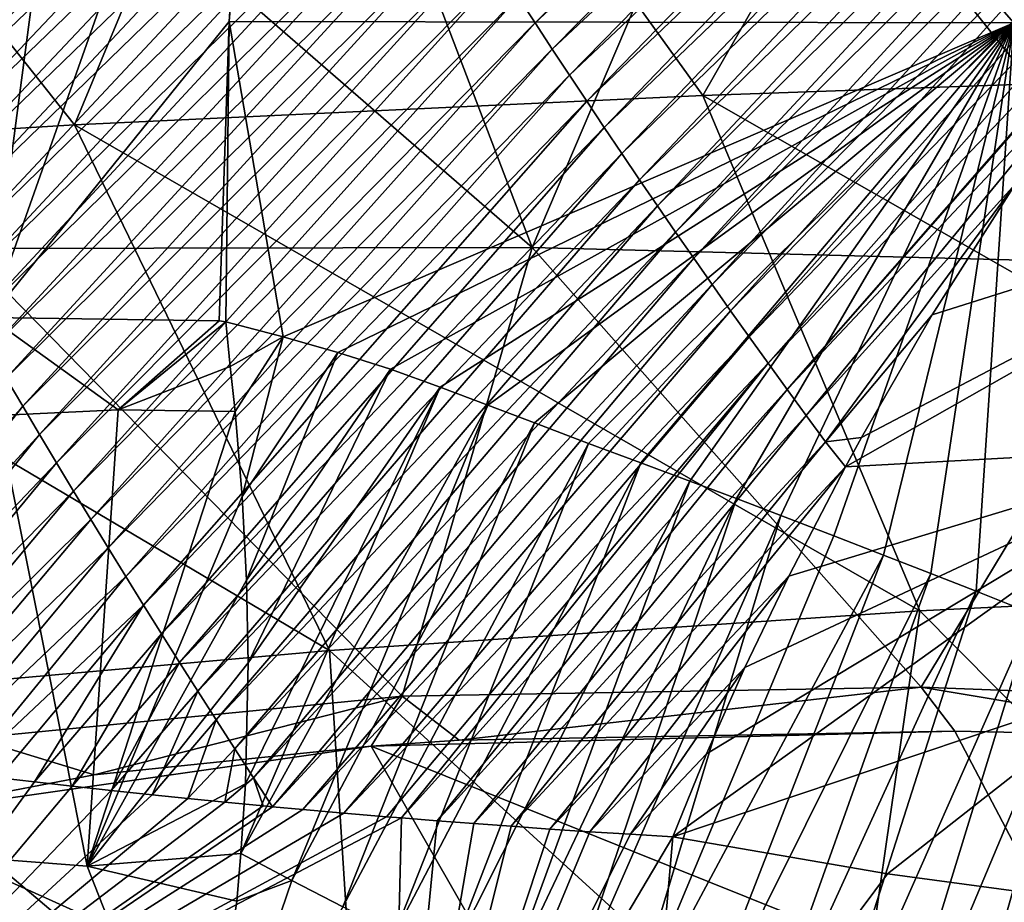
# Model space of a CAD drawing. Units: millimetres. Extents: x -243 to 243, y -624 to 236.
# Drawn here: x -139 to -115, y 101 to 123 of the extents above; entities that cross this region are included whole.
import ezdxf

# ---------------------------------------------------------------- set-up
doc = ezdxf.new("R2010")
doc.units = ezdxf.units.MM
doc.header["$LTSCALE"] = 52.148148
for name, color, linetype in [('201', 7, 'CONTINUOUS'), ('202', 7, 'CONTINUOUS'), ('203', 7, 'CONTINUOUS'), ('206', 7, 'CONTINUOUS'), ('218', 7, 'CONTINUOUS'), ('219', 7, 'CONTINUOUS'), ('249', 7, 'CONTINUOUS'), ('308', 7, 'CONTINUOUS'), ('317', 7, 'CONTINUOUS'), ('323', 7, 'CONTINUOUS'), ('327', 7, 'CONTINUOUS'), ('332', 7, 'CONTINUOUS'), ('338', 7, 'CONTINUOUS'), ('70', 7, 'CONTINUOUS')]:
    doc.layers.add(name, color=color, linetype=linetype)

msp = doc.modelspace()

# ---------------------------------------------------------------- linework, layer by layer
at = {"layer": '201', "linetype": 'Continuous'}
for points in [[(-139.717, 115.542, -69.931), (-134.162, 115.463, -70.32), (-136.608, 113.305, -69.25), (-139.717, 115.542, -69.931)], [(-139.525, 113.167, -69.311), (-139.717, 115.542, -69.931), (-136.608, 113.305, -69.25), (-139.525, 113.167, -69.311)], [(-134.162, 115.463, -70.32), (-133.997, 115.437, -70.369), (-136.608, 113.305, -69.25), (-134.162, 115.463, -70.32)], [(-136.608, 113.305, -69.25), (-133.997, 115.437, -70.369), (-133.892, 114.35, -70.124), (-136.608, 113.305, -69.25)], [(-133.774, 113.26, -69.868), (-136.608, 113.305, -69.25), (-133.892, 114.35, -70.124), (-133.774, 113.26, -69.868)]]:
    msp.add_3dface(points, dxfattribs=at)
at = {"layer": '202', "linetype": 'Continuous'}
for points in [[(-137.192, 134.567, -72.996), (-139.717, 115.542, -69.931), (-141.434, 134.774, -74.001), (-137.192, 134.567, -72.996)], [(-133.15, 134.127, -73.474), (-139.717, 115.542, -69.931), (-137.192, 134.567, -72.996), (-133.15, 134.127, -73.474)], [(-133.919, 122.71, -71.541), (-139.717, 115.542, -69.931), (-133.15, 134.127, -73.474), (-133.919, 122.71, -71.541)], [(-134.162, 115.463, -70.32), (-139.717, 115.542, -69.931), (-133.919, 122.71, -71.541), (-134.162, 115.463, -70.32)]]:
    msp.add_3dface(points, dxfattribs=at)
at = {"layer": '203', "linetype": 'Continuous'}
for points in [[(-133.919, 122.71, -71.541), (-133.15, 134.127, -73.474), (-132.279, 142.523, -74.903), (-133.919, 122.71, -71.541)], [(-133.919, 122.71, -71.541), (-132.279, 142.523, -74.903), (-114.909, 122.681, -77.128), (-133.919, 122.71, -71.541)], [(-114.909, 122.681, -77.128), (-132.279, 142.523, -74.903), (-113.831, 142.498, -80.261), (-114.909, 122.681, -77.128)], [(-133.997, 115.437, -70.369), (-134.162, 115.463, -70.32), (-133.919, 122.71, -71.541), (-133.997, 115.437, -70.369)], [(-133.997, 115.437, -70.369), (-133.919, 122.71, -71.541), (-132.611, 115.073, -70.749), (-133.997, 115.437, -70.369)], [(-133.919, 122.71, -71.541), (-114.909, 122.681, -77.128), (-132.611, 115.073, -70.749), (-133.919, 122.71, -71.541)], [(-132.611, 115.073, -70.749), (-114.909, 122.681, -77.128), (-131.283, 114.69, -71.103), (-132.611, 115.073, -70.749)], [(-131.283, 114.69, -71.103), (-114.909, 122.681, -77.128), (-130.013, 114.285, -71.431), (-131.283, 114.69, -71.103)], [(-130.013, 114.285, -71.431), (-114.909, 122.681, -77.128), (-128.809, 113.854, -71.73), (-130.013, 114.285, -71.431)], [(-128.809, 113.854, -71.73), (-114.909, 122.681, -77.128), (-127.649, 113.414, -72.01), (-128.809, 113.854, -71.73)], [(-127.649, 113.414, -72.01), (-114.909, 122.681, -77.128), (-126.523, 112.989, -72.281), (-127.649, 113.414, -72.01)], [(-126.523, 112.989, -72.281), (-114.909, 122.681, -77.128), (-125.21, 112.489, -72.589), (-126.523, 112.989, -72.281)], [(-125.21, 112.489, -72.589), (-114.909, 122.681, -77.128), (-123.95, 112.019, -72.882), (-125.21, 112.489, -72.589)], [(-123.95, 112.019, -72.882), (-114.909, 122.681, -77.128), (-122.763, 111.579, -73.155), (-123.95, 112.019, -72.882)], [(-122.763, 111.579, -73.155), (-114.909, 122.681, -77.128), (-121.63, 111.153, -73.411), (-122.763, 111.579, -73.155)], [(-121.63, 111.153, -73.411), (-114.909, 122.681, -77.128), (-120.554, 110.744, -73.65), (-121.63, 111.153, -73.411)], [(-120.554, 110.744, -73.65), (-114.909, 122.681, -77.128), (-119.274, 110.253, -73.93), (-120.554, 110.744, -73.65)], [(-119.274, 110.253, -73.93), (-114.909, 122.681, -77.128), (-118.067, 109.786, -74.189), (-119.274, 110.253, -73.93)], [(-118.067, 109.786, -74.189), (-114.909, 122.681, -77.128), (-116.92, 109.338, -74.431), (-118.067, 109.786, -74.189)], [(-116.92, 109.338, -74.431), (-114.909, 122.681, -77.128), (-115.828, 108.908, -74.657), (-116.92, 109.338, -74.431)], [(-115.828, 108.908, -74.657), (-114.909, 122.681, -77.128), (-114.451, 108.36, -74.937), (-115.828, 108.908, -74.657)]]:
    msp.add_3dface(points, dxfattribs=at)
at = {"layer": '206', "linetype": 'Continuous'}
for points in [[(-131.916, 134.057, 158.636), (-122.446, 120.919, 147.464), (-114.652, 134.5, 169.74), (-131.916, 134.057, 158.636)], [(-122.446, 120.919, 147.464), (-106.36, 121.483, 157.947), (-114.652, 134.5, 169.74), (-122.446, 120.919, 147.464)], [(-148.206, 133.512, 145.419), (-137.666, 120.205, 134.914), (-131.916, 134.057, 158.636), (-148.206, 133.512, 145.419)], [(-137.666, 120.205, 134.914), (-122.446, 120.919, 147.464), (-131.916, 134.057, 158.636), (-137.666, 120.205, 134.914)], [(-151.552, 119.35, 120.291), (-137.666, 120.205, 134.914), (-148.206, 133.512, 145.419), (-151.552, 119.35, 120.291)], [(-122.446, 120.919, 147.464), (-101.904, 109.185, 142.854), (-106.36, 121.483, 157.947), (-122.446, 120.919, 147.464)], [(-137.666, 120.205, 134.914), (-117.188, 108.436, 131.975), (-122.446, 120.919, 147.464), (-137.666, 120.205, 134.914)], [(-117.188, 108.436, 131.975), (-101.904, 109.185, 142.854), (-122.446, 120.919, 147.464), (-117.188, 108.436, 131.975)], [(-151.552, 119.35, 120.291), (-131.486, 107.474, 118.881), (-137.666, 120.205, 134.914), (-151.552, 119.35, 120.291)], [(-131.486, 107.474, 118.881), (-117.188, 108.436, 131.975), (-137.666, 120.205, 134.914), (-131.486, 107.474, 118.881)], [(-144.328, 106.335, 103.758), (-131.486, 107.474, 118.881), (-151.552, 119.35, 120.291), (-144.328, 106.335, 103.758)], [(-117.188, 108.436, 131.975), (-105.991, 97.139, 120.076), (-101.904, 109.185, 142.854), (-117.188, 108.436, 131.975)], [(-131.486, 107.474, 118.881), (-118.97, 96.064, 108.016), (-117.188, 108.436, 131.975), (-131.486, 107.474, 118.881)], [(-118.97, 96.064, 108.016), (-105.991, 97.139, 120.076), (-117.188, 108.436, 131.975), (-118.97, 96.064, 108.016)], [(-144.328, 106.335, 103.758), (-130.671, 94.779, 94.058), (-131.486, 107.474, 118.881), (-144.328, 106.335, 103.758)], [(-130.671, 94.779, 94.058), (-118.97, 96.064, 108.016), (-131.486, 107.474, 118.881), (-130.671, 94.779, 94.058)], [(-140.813, 93.359, 78.775), (-130.671, 94.779, 94.058), (-144.328, 106.335, 103.758), (-140.813, 93.359, 78.775)]]:
    msp.add_3dface(points, dxfattribs=at)
at = {"layer": '218', "linetype": 'Continuous'}
for points in [[(-141.392, 93.43, -58.535), (-141.021, 102.53, -65.253), (-134.639, 95.332, -61.588), (-141.392, 93.43, -58.535)], [(-137.356, 102.246, -64.822), (-134.639, 95.332, -61.588), (-141.021, 102.53, -65.253), (-137.356, 102.246, -64.822)], [(-133.731, 101.403, -65.418), (-134.639, 95.332, -61.588), (-137.356, 102.246, -64.822), (-133.731, 101.403, -65.418)]]:
    msp.add_3dface(points, dxfattribs=at)
at = {"layer": '219', "linetype": 'Continuous'}
for points in [[(-139.525, 113.167, -69.311), (-136.608, 113.305, -69.25), (-137.356, 102.246, -64.822), (-139.525, 113.167, -69.311)], [(-136.608, 113.305, -69.25), (-133.774, 113.26, -69.868), (-137.356, 102.246, -64.822), (-136.608, 113.305, -69.25)], [(-139.525, 113.167, -69.311), (-137.356, 102.246, -64.822), (-141.021, 102.53, -65.253), (-139.525, 113.167, -69.311)], [(-137.356, 102.246, -64.822), (-133.774, 113.26, -69.868), (-133.604, 111.203, -69.323), (-137.356, 102.246, -64.822)], [(-133.5, 109.173, -68.701), (-137.356, 102.246, -64.822), (-133.604, 111.203, -69.323), (-133.5, 109.173, -68.701)], [(-133.46, 107.173, -68.001), (-137.356, 102.246, -64.822), (-133.5, 109.173, -68.701), (-133.46, 107.173, -68.001)], [(-133.524, 104.241, -66.801), (-137.356, 102.246, -64.822), (-133.46, 107.173, -68.001), (-133.524, 104.241, -66.801)], [(-133.631, 102.553, -66.005), (-137.356, 102.246, -64.822), (-133.524, 104.241, -66.801), (-133.631, 102.553, -66.005)], [(-133.731, 101.403, -65.418), (-137.356, 102.246, -64.822), (-133.631, 102.553, -66.005), (-133.731, 101.403, -65.418)]]:
    msp.add_3dface(points, dxfattribs=at)
at = {"layer": '249', "linetype": 'Continuous'}
for points in [[(-133.892, 114.35, -70.124), (-133.997, 115.437, -70.369), (-132.611, 115.073, -70.749), (-133.892, 114.35, -70.124)], [(-133.774, 113.26, -69.868), (-133.892, 114.35, -70.124), (-132.611, 115.073, -70.749), (-133.774, 113.26, -69.868)], [(-133.774, 113.26, -69.868), (-132.611, 115.073, -70.749), (-133.604, 111.203, -69.323), (-133.774, 113.26, -69.868)], [(-132.611, 115.073, -70.749), (-131.283, 114.69, -71.103), (-133.604, 111.203, -69.323), (-132.611, 115.073, -70.749)], [(-131.283, 114.69, -71.103), (-133.5, 109.173, -68.701), (-133.604, 111.203, -69.323), (-131.283, 114.69, -71.103)], [(-131.283, 114.69, -71.103), (-130.013, 114.285, -71.431), (-133.5, 109.173, -68.701), (-131.283, 114.69, -71.103)], [(-130.013, 114.285, -71.431), (-133.46, 107.173, -68.001), (-133.5, 109.173, -68.701), (-130.013, 114.285, -71.431)], [(-130.013, 114.285, -71.431), (-128.809, 113.854, -71.73), (-133.46, 107.173, -68.001), (-130.013, 114.285, -71.431)], [(-128.809, 113.854, -71.73), (-127.649, 113.414, -72.01), (-133.631, 102.553, -66.005), (-128.809, 113.854, -71.73)], [(-128.809, 113.854, -71.73), (-133.631, 102.553, -66.005), (-133.524, 104.241, -66.801), (-128.809, 113.854, -71.73)], [(-128.809, 113.854, -71.73), (-133.524, 104.241, -66.801), (-133.46, 107.173, -68.001), (-128.809, 113.854, -71.73)], [(-133.631, 102.553, -66.005), (-127.649, 113.414, -72.01), (-132.399, 101.904, -66.273), (-133.631, 102.553, -66.005)], [(-127.649, 113.414, -72.01), (-126.523, 112.989, -72.281), (-132.399, 101.904, -66.273), (-127.649, 113.414, -72.01)], [(-132.399, 101.904, -66.273), (-126.523, 112.989, -72.281), (-131.167, 101.266, -66.539), (-132.399, 101.904, -66.273)], [(-126.523, 112.989, -72.281), (-125.21, 112.489, -72.589), (-131.167, 101.266, -66.539), (-126.523, 112.989, -72.281)], [(-131.167, 101.266, -66.539), (-125.21, 112.489, -72.589), (-129.907, 100.626, -66.808), (-131.167, 101.266, -66.539)], [(-125.21, 112.489, -72.589), (-123.95, 112.019, -72.882), (-129.907, 100.626, -66.808), (-125.21, 112.489, -72.589)], [(-129.907, 100.626, -66.808), (-123.95, 112.019, -72.882), (-128.596, 99.971, -67.087), (-129.907, 100.626, -66.808)], [(-123.95, 112.019, -72.882), (-122.763, 111.579, -73.155), (-128.596, 99.971, -67.087), (-123.95, 112.019, -72.882)], [(-128.596, 99.971, -67.087), (-122.763, 111.579, -73.155), (-127.245, 99.299, -67.371), (-128.596, 99.971, -67.087)], [(-122.763, 111.579, -73.155), (-121.63, 111.153, -73.411), (-127.245, 99.299, -67.371), (-122.763, 111.579, -73.155)], [(-127.245, 99.299, -67.371), (-121.63, 111.153, -73.411), (-125.857, 98.609, -67.66), (-127.245, 99.299, -67.371)], [(-121.63, 111.153, -73.411), (-120.554, 110.744, -73.65), (-125.857, 98.609, -67.66), (-121.63, 111.153, -73.411)], [(-125.857, 98.609, -67.66), (-120.554, 110.744, -73.65), (-124.432, 97.901, -67.952), (-125.857, 98.609, -67.66)], [(-120.554, 110.744, -73.65), (-119.274, 110.253, -73.93), (-124.432, 97.901, -67.952), (-120.554, 110.744, -73.65)], [(-119.274, 110.253, -73.93), (-118.067, 109.786, -74.189), (-124.432, 97.901, -67.952), (-119.274, 110.253, -73.93)], [(-124.432, 97.901, -67.952), (-118.067, 109.786, -74.189), (-122.977, 97.179, -68.247), (-124.432, 97.901, -67.952)], [(-118.067, 109.786, -74.189), (-116.92, 109.338, -74.431), (-122.977, 97.179, -68.247), (-118.067, 109.786, -74.189)], [(-122.977, 97.179, -68.247), (-116.92, 109.338, -74.431), (-121.513, 96.452, -68.539), (-122.977, 97.179, -68.247)], [(-116.92, 109.338, -74.431), (-115.828, 108.908, -74.657), (-121.513, 96.452, -68.539), (-116.92, 109.338, -74.431)], [(-121.513, 96.452, -68.539), (-115.828, 108.908, -74.657), (-120.043, 95.72, -68.828), (-121.513, 96.452, -68.539)], [(-115.828, 108.908, -74.657), (-114.451, 108.36, -74.937), (-120.043, 95.72, -68.828), (-115.828, 108.908, -74.657)], [(-120.043, 95.72, -68.828), (-114.451, 108.36, -74.937), (-118.558, 94.98, -69.114), (-120.043, 95.72, -68.828)], [(-114.451, 108.36, -74.937), (-113.16, 107.842, -75.194), (-118.558, 94.98, -69.114), (-114.451, 108.36, -74.937)], [(-118.558, 94.98, -69.114), (-113.16, 107.842, -75.194), (-117.058, 94.232, -69.397), (-118.558, 94.98, -69.114)], [(-113.16, 107.842, -75.194), (-111.949, 107.353, -75.431), (-117.058, 94.232, -69.397), (-113.16, 107.842, -75.194)], [(-111.949, 107.353, -75.431), (-110.813, 106.892, -75.648), (-117.058, 94.232, -69.397), (-111.949, 107.353, -75.431)], [(-117.058, 94.232, -69.397), (-110.813, 106.892, -75.648), (-115.538, 93.476, -69.68), (-117.058, 94.232, -69.397)], [(-110.813, 106.892, -75.648), (-109.747, 106.458, -75.85), (-115.538, 93.476, -69.68), (-110.813, 106.892, -75.648)], [(-115.538, 93.476, -69.68), (-109.747, 106.458, -75.85), (-113.995, 92.71, -69.961), (-115.538, 93.476, -69.68)], [(-133.731, 101.403, -65.418), (-133.631, 102.553, -66.005), (-132.399, 101.904, -66.273), (-133.731, 101.403, -65.418)], [(-134.639, 95.332, -61.588), (-133.731, 101.403, -65.418), (-132.399, 101.904, -66.273), (-134.639, 95.332, -61.588)], [(-134.639, 95.332, -61.588), (-132.399, 101.904, -66.273), (-131.167, 101.266, -66.539), (-134.639, 95.332, -61.588)]]:
    msp.add_3dface(points, dxfattribs=at)
at = {"layer": '308', "linetype": 'Continuous'}
for points in [[(-139.499, 104.392, -43.749), (-145.178, 95.303, -28.968), (-138.631, 104.29, -44.521), (-139.499, 104.392, -43.749)], [(-138.631, 104.29, -44.521), (-145.178, 95.303, -28.968), (-137.723, 104.187, -45.316), (-138.631, 104.29, -44.521)], [(-137.723, 104.187, -45.316), (-145.178, 95.303, -28.968), (-136.772, 104.082, -46.136), (-137.723, 104.187, -45.316)], [(-136.772, 104.082, -46.136), (-145.178, 95.303, -28.968), (-135.779, 103.977, -46.979), (-136.772, 104.082, -46.136)], [(-135.779, 103.977, -46.979), (-145.178, 95.303, -28.968), (-134.917, 103.888, -47.699), (-135.779, 103.977, -46.979)], [(-134.917, 103.888, -47.699), (-145.178, 95.303, -28.968), (-134.023, 103.8, -48.436), (-134.917, 103.888, -47.699)], [(-134.023, 103.8, -48.436), (-145.178, 95.303, -28.968), (-133.096, 103.711, -49.19), (-134.023, 103.8, -48.436)], [(-133.096, 103.711, -49.19), (-145.178, 95.303, -28.968), (-132.868, 103.69, -49.374), (-133.096, 103.711, -49.19)], [(-132.868, 103.69, -49.374), (-145.178, 95.303, -28.968), (-132.135, 103.623, -49.959), (-132.868, 103.69, -49.374)], [(-132.135, 103.623, -49.959), (-145.178, 95.303, -28.968), (-131.139, 103.535, -50.744), (-132.135, 103.623, -49.959)], [(-145.178, 95.303, -28.968), (-130.108, 103.448, -51.545), (-131.139, 103.535, -50.744), (-145.178, 95.303, -28.968)], [(-145.178, 95.303, -28.968), (-129.743, 103.418, -51.825), (-130.108, 103.448, -51.545), (-145.178, 95.303, -28.968)], [(-145.178, 95.303, -28.968), (-130.041, 91.354, -43.004), (-129.743, 103.418, -51.825), (-145.178, 95.303, -28.968)], [(-129.743, 103.418, -51.825), (-130.041, 91.354, -43.004), (-128.878, 103.349, -52.482), (-129.743, 103.418, -51.825)], [(-128.878, 103.349, -52.482), (-130.041, 91.354, -43.004), (-127.993, 103.282, -53.147), (-128.878, 103.349, -52.482)], [(-127.993, 103.282, -53.147), (-130.041, 91.354, -43.004), (-127.084, 103.215, -53.821), (-127.993, 103.282, -53.147)], [(-127.084, 103.215, -53.821), (-130.041, 91.354, -43.004), (-126.147, 103.149, -54.504), (-127.084, 103.215, -53.821)], [(-126.147, 103.149, -54.504), (-130.041, 91.354, -43.004), (-125.183, 103.084, -55.198), (-126.147, 103.149, -54.504)], [(-125.183, 103.084, -55.198), (-130.041, 91.354, -43.004), (-124.193, 103.021, -55.901), (-125.183, 103.084, -55.198)], [(-130.041, 91.354, -43.004), (-123.175, 102.96, -56.613), (-124.193, 103.021, -55.901), (-130.041, 91.354, -43.004)], [(-123.946, 94.047, -51.012), (-123.175, 102.96, -56.613), (-130.041, 91.354, -43.004), (-123.946, 94.047, -51.012)]]:
    msp.add_3dface(points, dxfattribs=at)
at = {"layer": '317', "linetype": 'Continuous'}
for points in [[(-116.888, 115.605, -64.753), (-106.975, 118.736, -70.1), (-114.875, 118.777, -66.562), (-116.888, 115.605, -64.753)], [(-110.004, 112.412, -67.348), (-106.975, 118.736, -70.1), (-118.991, 111.922, -62.538), (-110.004, 112.412, -67.348)], [(-118.991, 111.922, -62.538), (-106.975, 118.736, -70.1), (-118.603, 112.632, -62.975), (-118.991, 111.922, -62.538)], [(-118.603, 112.632, -62.975), (-106.975, 118.736, -70.1), (-116.888, 115.605, -64.753), (-118.603, 112.632, -62.975)], [(-123.175, 102.96, -56.613), (-112.071, 106.693, -64.684), (-110.004, 112.412, -67.348), (-123.175, 102.96, -56.613)], [(-123.175, 102.96, -56.613), (-110.004, 112.412, -67.348), (-122.354, 104.973, -58.004), (-123.175, 102.96, -56.613)], [(-122.354, 104.973, -58.004), (-110.004, 112.412, -67.348), (-121.424, 107.065, -59.417), (-122.354, 104.973, -58.004)], [(-121.424, 107.065, -59.417), (-110.004, 112.412, -67.348), (-120.364, 109.27, -60.863), (-121.424, 107.065, -59.417)], [(-120.364, 109.27, -60.863), (-110.004, 112.412, -67.348), (-118.991, 111.922, -62.538), (-120.364, 109.27, -60.863)], [(-112.071, 106.693, -64.684), (-123.175, 102.96, -56.613), (-117.973, 102.067, -59.723), (-112.071, 106.693, -64.684)], [(-113.422, 101.453, -62.134), (-112.071, 106.693, -64.684), (-117.973, 102.067, -59.723), (-113.422, 101.453, -62.134)]]:
    msp.add_3dface(points, dxfattribs=at)
at = {"layer": '323', "linetype": 'Continuous'}
for points in [[(-123.175, 102.96, -56.613), (-123.946, 94.047, -51.012), (-117.973, 102.067, -59.723), (-123.175, 102.96, -56.613)], [(-123.946, 94.047, -51.012), (-113.422, 101.453, -62.134), (-117.973, 102.067, -59.723), (-123.946, 94.047, -51.012)], [(-123.946, 94.047, -51.012), (-112.407, 101.344, -62.639), (-113.422, 101.453, -62.134), (-123.946, 94.047, -51.012)]]:
    msp.add_3dface(points, dxfattribs=at)
at = {"layer": '327', "linetype": 'Continuous'}
for points in [[(-128.344, 105.298, 99.785), (-116.338, 105.522, 110.915), (-130.475, 105.156, 97.334), (-128.344, 105.298, 99.785)], [(-130.475, 105.156, 97.334), (-116.338, 105.522, 110.915), (-112.311, 97.857, 97.075), (-130.475, 105.156, 97.334)], [(-116.338, 105.522, 110.915), (-110.002, 105.393, 115.492), (-112.311, 97.857, 97.075), (-116.338, 105.522, 110.915)], [(-137.188, 104.459, 88.37), (-130.475, 105.156, 97.334), (-142.645, 103.412, 78.923), (-137.188, 104.459, 88.37)], [(-142.645, 103.412, 78.923), (-130.475, 105.156, 97.334), (-124.887, 95.39, 78.531), (-142.645, 103.412, 78.923)], [(-130.475, 105.156, 97.334), (-112.311, 97.857, 97.075), (-124.887, 95.39, 78.531), (-130.475, 105.156, 97.334)], [(-149.766, 100.372, 59.483), (-142.645, 103.412, 78.923), (-132.074, 92.043, 59.581), (-149.766, 100.372, 59.483)], [(-142.645, 103.412, 78.923), (-124.887, 95.39, 78.531), (-132.074, 92.043, 59.581), (-142.645, 103.412, 78.923)]]:
    msp.add_3dface(points, dxfattribs=at)
at = {"layer": '332', "linetype": 'Continuous'}
for points in [[(-126.505, 122.674, -61.153), (-114.474, 134.755, -69.4), (-126.915, 123.305, -61.084), (-126.505, 122.674, -61.153)], [(-114.077, 134.207, -69.493), (-114.474, 134.755, -69.4), (-126.505, 122.674, -61.153), (-114.077, 134.207, -69.493)], [(-126.091, 122.042, -61.223), (-114.077, 134.207, -69.493), (-126.505, 122.674, -61.153), (-126.091, 122.042, -61.223)], [(-113.678, 133.66, -69.588), (-114.077, 134.207, -69.493), (-126.091, 122.042, -61.223), (-113.678, 133.66, -69.588)], [(-125.675, 121.41, -61.295), (-113.678, 133.66, -69.588), (-126.091, 122.042, -61.223), (-125.675, 121.41, -61.295)], [(-113.277, 133.114, -69.684), (-113.678, 133.66, -69.588), (-125.675, 121.41, -61.295), (-113.277, 133.114, -69.684)], [(-143.94, 122.135, -48.868), (-133.142, 133.324, -60.096), (-144.309, 122.797, -48.858), (-143.94, 122.135, -48.868)], [(-132.768, 132.702, -60.153), (-133.142, 133.324, -60.096), (-143.94, 122.135, -48.868), (-132.768, 132.702, -60.153)], [(-125.255, 120.777, -61.367), (-113.277, 133.114, -69.684), (-125.675, 121.41, -61.295), (-125.255, 120.777, -61.367)], [(-112.874, 132.568, -69.781), (-113.277, 133.114, -69.684), (-125.255, 120.777, -61.367), (-112.874, 132.568, -69.781)], [(-143.569, 121.47, -48.879), (-132.768, 132.702, -60.153), (-143.94, 122.135, -48.868), (-143.569, 121.47, -48.879)], [(-132.393, 132.079, -60.209), (-132.768, 132.702, -60.153), (-143.569, 121.47, -48.879), (-132.393, 132.079, -60.209)], [(-124.833, 120.144, -61.441), (-112.874, 132.568, -69.781), (-125.255, 120.777, -61.367), (-124.833, 120.144, -61.441)], [(-112.468, 132.023, -69.879), (-112.874, 132.568, -69.781), (-124.833, 120.144, -61.441), (-112.468, 132.023, -69.879)], [(-143.196, 120.805, -48.889), (-132.393, 132.079, -60.209), (-143.569, 121.47, -48.879), (-143.196, 120.805, -48.889)], [(-132.016, 131.456, -60.267), (-132.393, 132.079, -60.209), (-143.196, 120.805, -48.889), (-132.016, 131.456, -60.267)], [(-124.406, 119.511, -61.516), (-112.468, 132.023, -69.879), (-124.833, 120.144, -61.441), (-124.406, 119.511, -61.516)], [(-112.06, 131.479, -69.977), (-112.468, 132.023, -69.879), (-124.406, 119.511, -61.516), (-112.06, 131.479, -69.977)], [(-142.82, 120.138, -48.9), (-132.016, 131.456, -60.267), (-143.196, 120.805, -48.889), (-142.82, 120.138, -48.9)], [(-131.637, 130.833, -60.325), (-132.016, 131.456, -60.267), (-142.82, 120.138, -48.9), (-131.637, 130.833, -60.325)], [(-123.977, 118.877, -61.592), (-112.06, 131.479, -69.977), (-124.406, 119.511, -61.516), (-123.977, 118.877, -61.592)], [(-111.649, 130.935, -70.077), (-112.06, 131.479, -69.977), (-123.977, 118.877, -61.592), (-111.649, 130.935, -70.077)], [(-123.543, 118.243, -61.669), (-111.649, 130.935, -70.077), (-123.977, 118.877, -61.592), (-123.543, 118.243, -61.669)], [(-111.237, 130.392, -70.178), (-111.649, 130.935, -70.077), (-123.543, 118.243, -61.669), (-111.237, 130.392, -70.178)], [(-142.442, 119.47, -48.912), (-131.637, 130.833, -60.325), (-142.82, 120.138, -48.9), (-142.442, 119.47, -48.912)], [(-131.256, 130.209, -60.384), (-131.637, 130.833, -60.325), (-142.442, 119.47, -48.912), (-131.256, 130.209, -60.384)], [(-142.062, 118.8, -48.924), (-131.256, 130.209, -60.384), (-142.442, 119.47, -48.912), (-142.062, 118.8, -48.924)], [(-130.873, 129.584, -60.443), (-131.256, 130.209, -60.384), (-142.062, 118.8, -48.924), (-130.873, 129.584, -60.443)], [(-123.107, 117.608, -61.748), (-111.237, 130.392, -70.178), (-123.543, 118.243, -61.669), (-123.107, 117.608, -61.748)], [(-110.821, 129.849, -70.28), (-111.237, 130.392, -70.178), (-123.107, 117.608, -61.748), (-110.821, 129.849, -70.28)], [(-122.666, 116.974, -61.828), (-110.821, 129.849, -70.28), (-123.107, 117.608, -61.748), (-122.666, 116.974, -61.828)], [(-110.403, 129.308, -70.383), (-110.821, 129.849, -70.28), (-122.666, 116.974, -61.828), (-110.403, 129.308, -70.383)], [(-141.679, 118.129, -48.936), (-130.873, 129.584, -60.443), (-142.062, 118.8, -48.924), (-141.679, 118.129, -48.936)], [(-130.488, 128.959, -60.504), (-130.873, 129.584, -60.443), (-141.679, 118.129, -48.936), (-130.488, 128.959, -60.504)], [(-122.221, 116.339, -61.91), (-110.403, 129.308, -70.383), (-122.666, 116.974, -61.828), (-122.221, 116.339, -61.91)], [(-109.983, 128.767, -70.487), (-110.403, 129.308, -70.383), (-122.221, 116.339, -61.91), (-109.983, 128.767, -70.487)], [(-141.293, 117.456, -48.949), (-130.488, 128.959, -60.504), (-141.679, 118.129, -48.936), (-141.293, 117.456, -48.949)], [(-130.101, 128.333, -60.565), (-130.488, 128.959, -60.504), (-141.293, 117.456, -48.949), (-130.101, 128.333, -60.565)], [(-121.773, 115.704, -61.993), (-109.983, 128.767, -70.487), (-122.221, 116.339, -61.91), (-121.773, 115.704, -61.993)], [(-109.56, 128.227, -70.592), (-109.983, 128.767, -70.487), (-121.773, 115.704, -61.993), (-109.56, 128.227, -70.592)], [(-140.904, 116.782, -48.963), (-130.101, 128.333, -60.565), (-141.293, 117.456, -48.949), (-140.904, 116.782, -48.963)], [(-129.711, 127.706, -60.627), (-130.101, 128.333, -60.565), (-140.904, 116.782, -48.963), (-129.711, 127.706, -60.627)], [(-121.321, 115.069, -62.078), (-109.56, 128.227, -70.592), (-121.773, 115.704, -61.993), (-121.321, 115.069, -62.078)], [(-109.134, 127.688, -70.698), (-109.56, 128.227, -70.592), (-121.321, 115.069, -62.078), (-109.134, 127.688, -70.698)], [(-140.513, 116.106, -48.977), (-129.711, 127.706, -60.627), (-140.904, 116.782, -48.963), (-140.513, 116.106, -48.977)], [(-129.319, 127.079, -60.689), (-129.711, 127.706, -60.627), (-140.513, 116.106, -48.977), (-129.319, 127.079, -60.689)], [(-120.864, 114.434, -62.165), (-109.134, 127.688, -70.698), (-121.321, 115.069, -62.078), (-120.864, 114.434, -62.165)], [(-108.748, 127.118, -70.784), (-109.134, 127.688, -70.698), (-120.864, 114.434, -62.165), (-108.748, 127.118, -70.784)], [(-120.404, 113.799, -62.253), (-108.748, 127.118, -70.784), (-120.864, 114.434, -62.165), (-120.404, 113.799, -62.253)], [(-109.334, 126.396, -70.449), (-108.748, 127.118, -70.784), (-120.404, 113.799, -62.253), (-109.334, 126.396, -70.449)], [(-140.119, 115.429, -48.991), (-129.319, 127.079, -60.689), (-140.513, 116.106, -48.977), (-140.119, 115.429, -48.991)], [(-128.925, 126.452, -60.753), (-129.319, 127.079, -60.689), (-140.119, 115.429, -48.991), (-128.925, 126.452, -60.753)], [(-139.722, 114.75, -49.006), (-128.925, 126.452, -60.753), (-140.119, 115.429, -48.991), (-139.722, 114.75, -49.006)], [(-128.528, 125.823, -60.817), (-128.925, 126.452, -60.753), (-139.722, 114.75, -49.006), (-128.528, 125.823, -60.817)], [(-112.578, 122.12, -68.346), (-109.334, 126.396, -70.449), (-120.404, 113.799, -62.253), (-112.578, 122.12, -68.346)], [(-139.321, 114.07, -49.022), (-128.528, 125.823, -60.817), (-139.722, 114.75, -49.006), (-139.321, 114.07, -49.022)], [(-128.129, 125.195, -60.882), (-128.528, 125.823, -60.817), (-139.321, 114.07, -49.022), (-128.129, 125.195, -60.882)], [(-138.918, 113.389, -49.039), (-128.129, 125.195, -60.882), (-139.321, 114.07, -49.022), (-138.918, 113.389, -49.039)], [(-127.727, 124.565, -60.949), (-128.129, 125.195, -60.882), (-138.918, 113.389, -49.039), (-127.727, 124.565, -60.949)], [(-138.511, 112.705, -49.056), (-127.727, 124.565, -60.949), (-138.918, 113.389, -49.039), (-138.511, 112.705, -49.056)], [(-127.323, 123.935, -61.016), (-127.727, 124.565, -60.949), (-138.511, 112.705, -49.056), (-127.323, 123.935, -61.016)], [(-138.1, 112.021, -49.074), (-127.323, 123.935, -61.016), (-138.511, 112.705, -49.056), (-138.1, 112.021, -49.074)], [(-126.915, 123.305, -61.084), (-127.323, 123.935, -61.016), (-138.1, 112.021, -49.074), (-126.915, 123.305, -61.084)], [(-137.686, 111.334, -49.093), (-126.915, 123.305, -61.084), (-138.1, 112.021, -49.074), (-137.686, 111.334, -49.093)], [(-126.505, 122.674, -61.153), (-126.915, 123.305, -61.084), (-137.686, 111.334, -49.093), (-126.505, 122.674, -61.153)], [(-137.269, 110.646, -49.113), (-126.505, 122.674, -61.153), (-137.686, 111.334, -49.093), (-137.269, 110.646, -49.113)], [(-126.091, 122.042, -61.223), (-126.505, 122.674, -61.153), (-137.269, 110.646, -49.113), (-126.091, 122.042, -61.223)], [(-119.939, 113.165, -62.343), (-112.578, 122.12, -68.346), (-120.404, 113.799, -62.253), (-119.939, 113.165, -62.343)], [(-114.875, 118.777, -66.562), (-112.578, 122.12, -68.346), (-119.939, 113.165, -62.343), (-114.875, 118.777, -66.562)], [(-136.847, 109.957, -49.134), (-126.091, 122.042, -61.223), (-137.269, 110.646, -49.113), (-136.847, 109.957, -49.134)], [(-125.675, 121.41, -61.295), (-126.091, 122.042, -61.223), (-136.847, 109.957, -49.134), (-125.675, 121.41, -61.295)], [(-136.422, 109.266, -49.155), (-125.675, 121.41, -61.295), (-136.847, 109.957, -49.134), (-136.422, 109.266, -49.155)], [(-125.255, 120.777, -61.367), (-125.675, 121.41, -61.295), (-136.422, 109.266, -49.155), (-125.255, 120.777, -61.367)], [(-135.993, 108.574, -49.178), (-125.255, 120.777, -61.367), (-136.422, 109.266, -49.155), (-135.993, 108.574, -49.178)], [(-124.833, 120.144, -61.441), (-125.255, 120.777, -61.367), (-135.993, 108.574, -49.178), (-124.833, 120.144, -61.441)], [(-135.559, 107.88, -49.203), (-124.833, 120.144, -61.441), (-135.993, 108.574, -49.178), (-135.559, 107.88, -49.203)], [(-124.406, 119.511, -61.516), (-124.833, 120.144, -61.441), (-135.559, 107.88, -49.203), (-124.406, 119.511, -61.516)], [(-135.122, 107.185, -49.228), (-124.406, 119.511, -61.516), (-135.559, 107.88, -49.203), (-135.122, 107.185, -49.228)], [(-123.977, 118.877, -61.592), (-124.406, 119.511, -61.516), (-135.122, 107.185, -49.228), (-123.977, 118.877, -61.592)], [(-134.679, 106.488, -49.254), (-123.977, 118.877, -61.592), (-135.122, 107.185, -49.228), (-134.679, 106.488, -49.254)], [(-123.543, 118.243, -61.669), (-123.977, 118.877, -61.592), (-134.679, 106.488, -49.254), (-123.543, 118.243, -61.669)], [(-119.47, 112.531, -62.434), (-114.875, 118.777, -66.562), (-119.939, 113.165, -62.343), (-119.47, 112.531, -62.434)], [(-116.888, 115.605, -64.753), (-114.875, 118.777, -66.562), (-119.47, 112.531, -62.434), (-116.888, 115.605, -64.753)], [(-134.233, 105.79, -49.282), (-123.543, 118.243, -61.669), (-134.679, 106.488, -49.254), (-134.233, 105.79, -49.282)], [(-123.107, 117.608, -61.748), (-123.543, 118.243, -61.669), (-134.233, 105.79, -49.282), (-123.107, 117.608, -61.748)], [(-133.782, 105.091, -49.312), (-123.107, 117.608, -61.748), (-134.233, 105.79, -49.282), (-133.782, 105.091, -49.312)], [(-122.666, 116.974, -61.828), (-123.107, 117.608, -61.748), (-133.782, 105.091, -49.312), (-122.666, 116.974, -61.828)], [(-133.326, 104.391, -49.343), (-122.666, 116.974, -61.828), (-133.782, 105.091, -49.312), (-133.326, 104.391, -49.343)], [(-122.221, 116.339, -61.91), (-122.666, 116.974, -61.828), (-133.326, 104.391, -49.343), (-122.221, 116.339, -61.91)], [(-132.868, 103.69, -49.374), (-122.221, 116.339, -61.91), (-133.326, 104.391, -49.343), (-132.868, 103.69, -49.374)], [(-132.868, 103.69, -49.374), (-121.773, 115.704, -61.993), (-122.221, 116.339, -61.91), (-132.868, 103.69, -49.374)], [(-132.868, 103.69, -49.374), (-132.135, 103.623, -49.959), (-121.773, 115.704, -61.993), (-132.868, 103.69, -49.374)], [(-132.135, 103.623, -49.959), (-121.321, 115.069, -62.078), (-121.773, 115.704, -61.993), (-132.135, 103.623, -49.959)], [(-118.603, 112.632, -62.975), (-116.888, 115.605, -64.753), (-119.47, 112.531, -62.434), (-118.603, 112.632, -62.975)], [(-132.135, 103.623, -49.959), (-131.139, 103.535, -50.744), (-121.321, 115.069, -62.078), (-132.135, 103.623, -49.959)], [(-131.139, 103.535, -50.744), (-120.864, 114.434, -62.165), (-121.321, 115.069, -62.078), (-131.139, 103.535, -50.744)], [(-131.139, 103.535, -50.744), (-130.108, 103.448, -51.545), (-120.864, 114.434, -62.165), (-131.139, 103.535, -50.744)], [(-130.108, 103.448, -51.545), (-129.743, 103.418, -51.825), (-120.864, 114.434, -62.165), (-130.108, 103.448, -51.545)], [(-129.743, 103.418, -51.825), (-120.404, 113.799, -62.253), (-120.864, 114.434, -62.165), (-129.743, 103.418, -51.825)], [(-146.099, 105.274, -37.471), (-138.918, 113.389, -49.039), (-139.321, 114.07, -49.022), (-146.099, 105.274, -37.471)], [(-129.743, 103.418, -51.825), (-128.878, 103.349, -52.482), (-120.404, 113.799, -62.253), (-129.743, 103.418, -51.825)], [(-128.878, 103.349, -52.482), (-119.939, 113.165, -62.343), (-120.404, 113.799, -62.253), (-128.878, 103.349, -52.482)], [(-146.099, 105.274, -37.471), (-145.422, 105.174, -38.15), (-138.918, 113.389, -49.039), (-146.099, 105.274, -37.471)], [(-145.422, 105.174, -38.15), (-138.511, 112.705, -49.056), (-138.918, 113.389, -49.039), (-145.422, 105.174, -38.15)], [(-128.878, 103.349, -52.482), (-127.993, 103.282, -53.147), (-119.939, 113.165, -62.343), (-128.878, 103.349, -52.482)], [(-127.993, 103.282, -53.147), (-119.47, 112.531, -62.434), (-119.939, 113.165, -62.343), (-127.993, 103.282, -53.147)], [(-145.422, 105.174, -38.15), (-144.703, 105.071, -38.864), (-138.511, 112.705, -49.056), (-145.422, 105.174, -38.15)], [(-144.703, 105.071, -38.864), (-138.1, 112.021, -49.074), (-138.511, 112.705, -49.056), (-144.703, 105.071, -38.864)], [(-118.991, 111.922, -62.538), (-118.603, 112.632, -62.975), (-119.47, 112.531, -62.434), (-118.991, 111.922, -62.538)], [(-127.993, 103.282, -53.147), (-127.084, 103.215, -53.821), (-119.47, 112.531, -62.434), (-127.993, 103.282, -53.147)], [(-127.084, 103.215, -53.821), (-118.991, 111.922, -62.538), (-119.47, 112.531, -62.434), (-127.084, 103.215, -53.821)], [(-144.703, 105.071, -38.864), (-143.937, 104.963, -39.612), (-138.1, 112.021, -49.074), (-144.703, 105.071, -38.864)], [(-143.937, 104.963, -39.612), (-137.686, 111.334, -49.093), (-138.1, 112.021, -49.074), (-143.937, 104.963, -39.612)], [(-127.084, 103.215, -53.821), (-126.147, 103.149, -54.504), (-118.991, 111.922, -62.538), (-127.084, 103.215, -53.821)], [(-126.147, 103.149, -54.504), (-120.364, 109.27, -60.863), (-118.991, 111.922, -62.538), (-126.147, 103.149, -54.504)], [(-143.937, 104.963, -39.612), (-143.114, 104.851, -40.404), (-137.686, 111.334, -49.093), (-143.937, 104.963, -39.612)], [(-143.114, 104.851, -40.404), (-137.269, 110.646, -49.113), (-137.686, 111.334, -49.093), (-143.114, 104.851, -40.404)], [(-143.114, 104.851, -40.404), (-142.239, 104.734, -41.233), (-137.269, 110.646, -49.113), (-143.114, 104.851, -40.404)], [(-142.239, 104.734, -41.233), (-136.847, 109.957, -49.134), (-137.269, 110.646, -49.113), (-142.239, 104.734, -41.233)], [(-142.239, 104.734, -41.233), (-141.312, 104.615, -42.099), (-136.847, 109.957, -49.134), (-142.239, 104.734, -41.233)], [(-141.312, 104.615, -42.099), (-136.422, 109.266, -49.155), (-136.847, 109.957, -49.134), (-141.312, 104.615, -42.099)], [(-141.312, 104.615, -42.099), (-140.328, 104.492, -43.001), (-136.422, 109.266, -49.155), (-141.312, 104.615, -42.099)], [(-140.328, 104.492, -43.001), (-135.993, 108.574, -49.178), (-136.422, 109.266, -49.155), (-140.328, 104.492, -43.001)], [(-126.147, 103.149, -54.504), (-125.183, 103.084, -55.198), (-120.364, 109.27, -60.863), (-126.147, 103.149, -54.504)], [(-125.183, 103.084, -55.198), (-121.424, 107.065, -59.417), (-120.364, 109.27, -60.863), (-125.183, 103.084, -55.198)], [(-140.328, 104.492, -43.001), (-139.499, 104.392, -43.749), (-135.993, 108.574, -49.178), (-140.328, 104.492, -43.001)], [(-139.499, 104.392, -43.749), (-138.631, 104.29, -44.521), (-135.993, 108.574, -49.178), (-139.499, 104.392, -43.749)], [(-138.631, 104.29, -44.521), (-135.559, 107.88, -49.203), (-135.993, 108.574, -49.178), (-138.631, 104.29, -44.521)], [(-138.631, 104.29, -44.521), (-137.723, 104.187, -45.316), (-135.559, 107.88, -49.203), (-138.631, 104.29, -44.521)], [(-137.723, 104.187, -45.316), (-135.122, 107.185, -49.228), (-135.559, 107.88, -49.203), (-137.723, 104.187, -45.316)], [(-137.723, 104.187, -45.316), (-136.772, 104.082, -46.136), (-135.122, 107.185, -49.228), (-137.723, 104.187, -45.316)], [(-136.772, 104.082, -46.136), (-134.679, 106.488, -49.254), (-135.122, 107.185, -49.228), (-136.772, 104.082, -46.136)], [(-125.183, 103.084, -55.198), (-124.193, 103.021, -55.901), (-121.424, 107.065, -59.417), (-125.183, 103.084, -55.198)], [(-124.193, 103.021, -55.901), (-122.354, 104.973, -58.004), (-121.424, 107.065, -59.417), (-124.193, 103.021, -55.901)], [(-136.772, 104.082, -46.136), (-135.779, 103.977, -46.979), (-134.679, 106.488, -49.254), (-136.772, 104.082, -46.136)], [(-135.779, 103.977, -46.979), (-134.233, 105.79, -49.282), (-134.679, 106.488, -49.254), (-135.779, 103.977, -46.979)], [(-135.779, 103.977, -46.979), (-134.917, 103.888, -47.699), (-134.233, 105.79, -49.282), (-135.779, 103.977, -46.979)], [(-134.917, 103.888, -47.699), (-133.782, 105.091, -49.312), (-134.233, 105.79, -49.282), (-134.917, 103.888, -47.699)], [(-134.917, 103.888, -47.699), (-134.023, 103.8, -48.436), (-133.782, 105.091, -49.312), (-134.917, 103.888, -47.699)], [(-134.023, 103.8, -48.436), (-133.326, 104.391, -49.343), (-133.782, 105.091, -49.312), (-134.023, 103.8, -48.436)], [(-124.193, 103.021, -55.901), (-123.175, 102.96, -56.613), (-122.354, 104.973, -58.004), (-124.193, 103.021, -55.901)], [(-134.023, 103.8, -48.436), (-133.096, 103.711, -49.19), (-133.326, 104.391, -49.343), (-134.023, 103.8, -48.436)], [(-133.096, 103.711, -49.19), (-132.868, 103.69, -49.374), (-133.326, 104.391, -49.343), (-133.096, 103.711, -49.19)]]:
    msp.add_3dface(points, dxfattribs=at)
at = {"layer": '338', "linetype": 'Continuous'}
for points in [[(-141.423, 130.125, 127.742), (-131.418, 129.912, 136.238), (-126.576, 117.239, 123.655), (-141.423, 130.125, 127.742)], [(-140.336, 117.21, 110.905), (-141.423, 130.125, 127.742), (-126.576, 117.239, 123.655), (-140.336, 117.21, 110.905)], [(-131.418, 129.912, 136.238), (-121.268, 129.713, 143.545), (-126.576, 117.239, 123.655), (-131.418, 129.912, 136.238)], [(-126.576, 117.239, 123.655), (-121.268, 129.713, 143.545), (-110.968, 116.835, 134.326), (-126.576, 117.239, 123.655)], [(-121.268, 129.713, 143.545), (-110.591, 129.579, 150.094), (-110.968, 116.835, 134.326), (-121.268, 129.713, 143.545)], [(-140.336, 117.21, 110.905), (-126.576, 117.239, 123.655), (-129.73, 106.366, 100.882), (-140.336, 117.21, 110.905)], [(-140.1, 105.353, 87.191), (-140.336, 117.21, 110.905), (-129.73, 106.366, 100.882), (-140.1, 105.353, 87.191)], [(-129.73, 106.366, 100.882), (-126.576, 117.239, 123.655), (-117.157, 106.583, 112.501), (-129.73, 106.366, 100.882)], [(-126.576, 117.239, 123.655), (-110.968, 116.835, 134.326), (-117.157, 106.583, 112.501), (-126.576, 117.239, 123.655)], [(-117.157, 106.583, 112.501), (-110.968, 116.835, 134.326), (-102.678, 106.026, 121.78), (-117.157, 106.583, 112.501)], [(-137.188, 104.459, 88.37), (-140.1, 105.353, 87.191), (-129.73, 106.366, 100.882), (-137.188, 104.459, 88.37)], [(-130.475, 105.156, 97.334), (-137.188, 104.459, 88.37), (-129.73, 106.366, 100.882), (-130.475, 105.156, 97.334)], [(-128.344, 105.298, 99.785), (-130.475, 105.156, 97.334), (-129.73, 106.366, 100.882), (-128.344, 105.298, 99.785)], [(-128.344, 105.298, 99.785), (-129.73, 106.366, 100.882), (-117.157, 106.583, 112.501), (-128.344, 105.298, 99.785)], [(-116.338, 105.522, 110.915), (-128.344, 105.298, 99.785), (-117.157, 106.583, 112.501), (-116.338, 105.522, 110.915)], [(-110.002, 105.393, 115.492), (-116.338, 105.522, 110.915), (-117.157, 106.583, 112.501), (-110.002, 105.393, 115.492)], [(-110.002, 105.393, 115.492), (-117.157, 106.583, 112.501), (-102.678, 106.026, 121.78), (-110.002, 105.393, 115.492)], [(-137.188, 104.459, 88.37), (-142.645, 103.412, 78.923), (-140.1, 105.353, 87.191), (-137.188, 104.459, 88.37)]]:
    msp.add_3dface(points, dxfattribs=at)
at = {"layer": '70', "linetype": 'Continuous'}
for points in [[(-153.37, 142.205, -199), (-133.798, 142.221, -199), (-150.041, 122.185, -199), (-153.37, 142.205, -199)], [(-150.041, 122.185, -199), (-133.798, 142.221, -199), (-142.605, 124.892, -199), (-150.041, 122.185, -199)]]:
    msp.add_3dface(points, dxfattribs=at)

doc.saveas('drawing.dxf')
